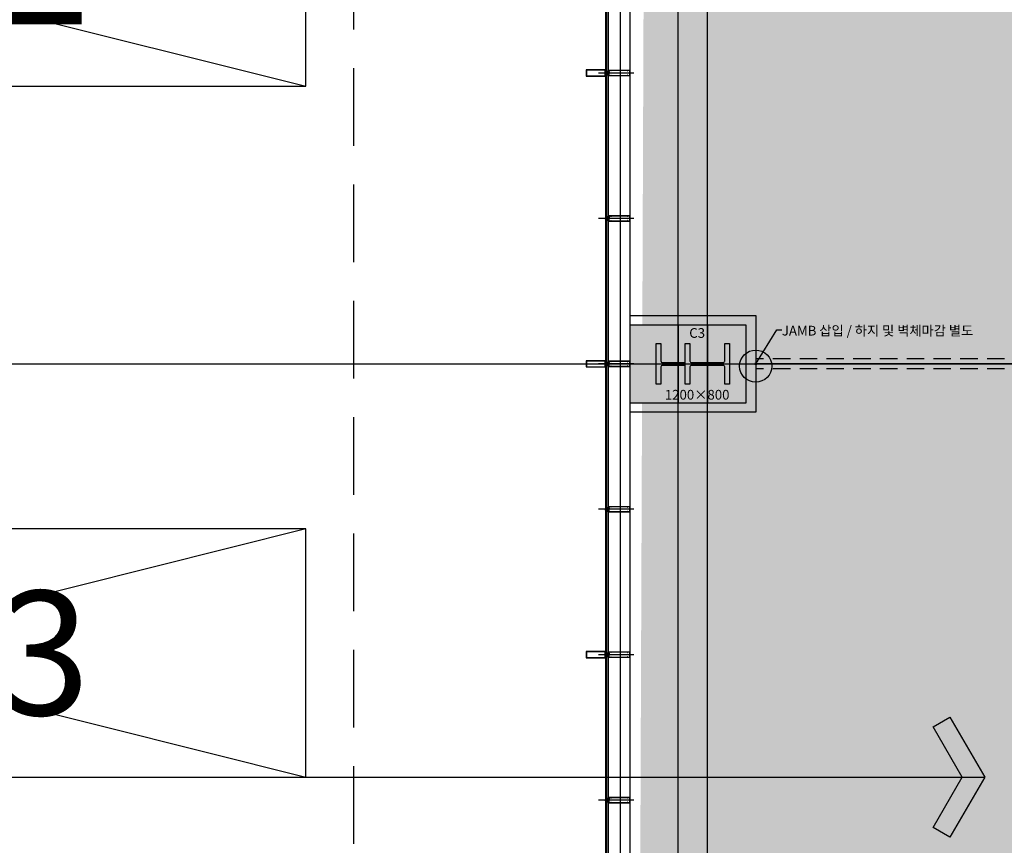
# Model space of a CAD drawing. Units: millimetres. Extents: x 1115572 to 1694192, y 26767 to 264367.
# Drawn here: x 1177451 to 1187605, y 135009 to 143525 of the extents above; entities that cross this region are included whole.
import ezdxf
from ezdxf.enums import TextEntityAlignment as Align

# ---------------------------------------------------------------- set-up
doc = ezdxf.new("R2010")
doc.units = ezdxf.units.MM
doc.header["$LTSCALE"] = 800
doc.header["$MEASUREMENT"] = 0
for name, pattern in [('CEN', [62, 60, -1, 0, -1]), ('HID', [0.345, 0.225, -0.12]), ('HIDDEN2', [1.5, 1, -0.5])]:
    doc.linetypes.add(name, pattern=pattern)
for name, color, linetype in [('253', 253, 'CONTINUOUS'), ('CEN', 1, 'CEN'), ('CEN-MC', 152, 'CONTINUOUS'), ('COL', 2, 'CONTINUOUS'), ('COL-기둥', 2, 'CONTINUOUS'), ('FIN-인테리어', 8, 'CONTINUOUS'), ('HID', 5, 'HID'), ('HID-상부마감선', 4, 'HIDDEN2'), ('ING-TIT', 7, 'CONTINUOUS'), ('TBOX', 3, 'CONTINUOUS'), ('WID', 3, 'CONTINUOUS'), ('WID-알루미늄바', 3, 'CONTINUOUS'), ('㈜한국무빙월', 8, 'CONTINUOUS'), ('벽체해지', 254, 'CONTINUOUS'), ('철골', 3, 'CONTINUOUS')]:
    doc.layers.add(name, color=color, linetype=linetype)
doc.layers.add('DEFPOINT-기둥', color=15, linetype='CONTINUOUS', plot=False)
doc.layers.add('DIMLINE', color=155, linetype='CONTINUOUS', plot=False)
doc.styles.add('ING-T', font='malgun.ttf')
doc.styles.add('ING-TIT', font='malgun.ttf')
doc.styles.get("Standard").update_dxf_attribs({"font": 'malgun.ttf'})
doc.styles.add('whgtxt', font='txt.shx', dxfattribs={"bigfont": 'whgtxt'})
doc.dimstyles.new('STANDARD 100', dxfattribs={"dimtxt": 100, "dimasz": 3, "dimexe": 1.25, "dimexo": 3, "dimgap": 1, "dimtad": 1, "dimdec": 0, "dimzin": 1, "dimdsep": 46, "dimlunit": 6, "dimtxsty": 'Standard', "dimcen": 2.5, "dimadec": 0, "dimazin": 0, "dimtfac": 1, "dimtdec": 0, "dimtix": 1, "dimtmove": 2, "dimatfit": 3, "dimfxl": 1, "dimtolj": 1, "dimtzin": 1, "dimarcsym": 0})

# ---------------------------------------------------------------- blocks, each defined once
blk = doc.blocks.new('C3 800X800 + H-458X417X30X50')
at = {"layer": '253'}
h = blk.add_hatch(color=256, dxfattribs=at)
h.dxf.hatch_style = 1
h.paths.add_polyline_path([(1102458, 162323), (1101258, 162323), (1101258, 161523), (1102458, 161523)])
h.paths.add_polyline_path([(1102237, 162132), (1102287, 162132), (1102287, 161715), (1102237, 161715), (1102237, 161893, 0.414214), (1102222, 161908), (1101894, 161908, 0.414214), (1101879, 161893), (1101879, 161715), (1101829, 161715), (1101829, 161908), (1101594, 161908, 0.414214), (1101579, 161893), (1101579, 161715), (1101529, 161715), (1101529, 162132), (1101579, 162132), (1101579, 161953, 0.414214), (1101594, 161938), (1101829, 161938), (1101829, 162132), (1101879, 162132), (1101879, 161953, 0.414214), (1101894, 161938), (1102222, 161938, 0.414214), (1102237, 161953)], flags=16)
at = {"layer": 'COL-기둥'}
blk.add_lwpolyline([(1101258, 161523), (1102458, 161523), (1102458, 162323), (1101258, 162323)], close=True, dxfattribs=at)
at = {"layer": 'DEFPOINT-기둥', "ltscale": 0.8}
for p, q in [((1101758, 162323), (1101758, 161523)), ((1102058, 162323), (1102058, 161523)), ((1101258, 161923), (1102458, 161923))]:
    blk.add_line(p, q, dxfattribs=at)
at = {"layer": '철골'}
blk.add_lwpolyline([(1101829, 161908), (1101594, 161908, 0.414214), (1101579, 161893), (1101579, 161715), (1101529, 161715), (1101529, 162132), (1101579, 162132), (1101579, 161953, 0.414214), (1101594, 161938), (1101829, 161938)], format="xyb", dxfattribs=at)
blk.add_lwpolyline([(1101894, 161908, 0.414214), (1101879, 161893), (1101879, 161715), (1101829, 161715), (1101829, 162132), (1101879, 162132), (1101879, 161953, 0.414214), (1101894, 161938), (1102222, 161938, 0.414214), (1102237, 161953), (1102237, 162132), (1102287, 162132), (1102287, 161715), (1102237, 161715), (1102237, 161893, 0.414214), (1102222, 161908)], format="xyb", close=True, dxfattribs=at)
at = {"layer": 'DEFPOINT-기둥', "style": 'ING-T'}
for s, p in [('C3', (1101953, 162192)), ('1200×800', (1101953, 161555))]:
    blk.add_text(s, height=100, dxfattribs=at).set_placement(p, align=Align.CENTER)
blk = doc.blocks.new('지상1층 기둥-170315')
at = {"layer": 'COL-기둥'}
blk.add_blockref('C3 800X800 + H-458X417X30X50', (82484, -1165596), dxfattribs=at)
blk = doc.blocks.new('TAG-ROOM-E')
at = {"layer": 'DIMLINE'}
for p, q in [((8, 4), (-8, 0)), ((-8, 4), (8, 0))]:
    blk.add_line(p, q, dxfattribs=at)
at = {"layer": 'TBOX'}
blk.add_lwpolyline([(-8, 0), (8, 0), (8, 4), (-8, 4)], close=True, dxfattribs=at)
at = {"layer": 'ING-TIT', "style": 'ING-TIT'}
blk.add_attdef('ROOM-NAME', text='', height=2, dxfattribs=at).set_placement((0, 2), align=Align.MIDDLE_CENTER)
blk = doc.blocks.new('PLAN-숨은바T60-28MM(MID) 250')
at = {"layer": 'WID'}
h = blk.add_hatch(dxfattribs=at)
h.set_pattern_fill('ANSI37', color=256, angle=540, style=0, double=1)
h.set_pattern_definition([(135, (1163340.3098, 210034.8844), (2.24506403, 2.24506403), []), (45, (1163340.3098, 210034.8844), (2.24506403, -2.24506403), [])])
edge = h.paths.add_edge_path()
edge.add_spline(control_points=[(1182321, 106979), (1182321, 106985), (1182331, 106982), (1182342, 106979), (1182331, 106977), (1182321, 106974), (1182321, 106979)], knot_values=[0, 0, 0, 0.333333, 0.333333, 0.666667, 0.666667, 1, 1, 1], weights=[1, 0.5, 1, 0.5, 1, 0.5, 1], degree=2, periodic=0)
h = blk.add_hatch(dxfattribs=at)
h.set_pattern_fill('ANSI37', color=256, angle=540, style=0, double=1)
h.set_pattern_definition([(225, (1163340.3098, 3915.5332), (2.24506403, -2.24506403), []), (315, (1163340.3098, 3915.5332), (2.24506403, 2.24506403), [])])
edge = h.paths.add_edge_path()
edge.add_spline(control_points=[(1182321, 106971), (1182321, 106965), (1182331, 106968), (1182342, 106971), (1182331, 106974), (1182321, 106977), (1182321, 106971)], knot_values=[0, 0, 0, 0.333333, 0.333333, 0.666667, 0.666667, 1, 1, 1], weights=[1, 0.5, 1, 0.5, 1, 0.5, 1], degree=2, periodic=0)
h = blk.add_hatch(dxfattribs=at)
h.set_pattern_fill('ANSI37', color=256, angle=180, style=0)
h.set_pattern_definition([(45, (1076835.7877, 285250.1691), (-0.707106781, 0.707106781), []), (135, (1076835.7877, 285250.1691), (-0.707106781, -0.707106781), [])])
edge = h.paths.add_edge_path()
edge.add_arc((1182339, 106996), 4, 0, 360)
h = blk.add_hatch(dxfattribs=at)
h.set_pattern_fill('ANSI37', color=256, angle=180, style=0)
h.set_pattern_definition([(315, (1076835.7877, -71299.7515), (-0.707106781, -0.707106781), []), (225, (1076835.7877, -71299.7515), (-0.707106781, 0.707106781), [])])
edge = h.paths.add_edge_path()
edge.add_arc((1182339, 106954), 4, 0, 360)
for p, q in [((1182599, 106975), (1182235, 106975)), ((1182307, 106983), (1182335, 106983)), ((1182307, 106968), (1182335, 106968)), ((1182313, 106994), (1182329, 106988)), ((1182313, 106957), (1182329, 106963)), ((1182335, 106990), (1182343, 106978)), ((1182335, 106960), (1182343, 106972))]:
    blk.add_line(p, q, dxfattribs=at)
for points in [[(1182312, 106976), (1182341, 106976, 0.414214), (1182343, 106978), (1182343, 107005), (1182557, 107005), (1182557, 106945), (1182343, 106945), (1182343, 106972, 0.414214), (1182341, 106974), (1182312, 106974, -1)], [(1182345, 106947), (1182345, 107003), (1182359, 107003, 0.366163), (1182360, 106997, 1), (1182361, 106999, -2.33169), (1182365, 106999, 1), (1182366, 106997, 0.366163), (1182366, 107003), (1182529, 107003), (1182533, 107003, 0.366163), (1182534, 106997, 1), (1182535, 106999, -2.33169), (1182539, 106999, 1), (1182540, 106997, 0.366163), (1182540, 107003), (1182555, 107003), (1182555, 106947), (1182540, 106947, 0.366163), (1182540, 106953, 1), (1182539, 106952, -2.33169), (1182535, 106952, 1), (1182534, 106953, 0.366163), (1182533, 106947), (1182529, 106947), (1182366, 106947, 0.366163), (1182366, 106953, 1), (1182365, 106952, -2.33169), (1182361, 106952, 1), (1182360, 106953, 0.366163), (1182359, 106947)]]:
    blk.add_lwpolyline(points, format="xyb", close=True, dxfattribs=at)
for points in [[(1182313, 106988), (1182313, 106994), (1182329, 106994), (1182329, 106988)], [(1182313, 106963), (1182313, 106957), (1182329, 106957), (1182329, 106963)], [(1182343, 106990), (1182343, 106978), (1182335, 106978), (1182335, 106990)], [(1182343, 106960), (1182343, 106972), (1182335, 106972), (1182335, 106960)]]:
    blk.add_lwpolyline(points, close=True, dxfattribs=at)
for centre in [(1182339, 106996), (1182339, 106954)]:
    blk.add_circle(centre, 4, dxfattribs=at)
for centre, radius, start, end in [((1182279, 106975), 28.6, 344.8107, 15.1893), ((1182279, 106975), 29.6, 345.3351, 14.6649), ((1182279, 106975), 30.6, 345.8242, 14.1758), ((1182279, 106975), 31.6, 346.2814, 13.7186), ((1182321, 106925), 62.4, 82.6384, 97.3616), ((1182321, 106932), 55.1, 81.6538, 98.3462), ((1182321, 106938), 47.7, 80.3496, 99.6504), ((1182321, 106944), 40.2, 78.5268, 101.4732), ((1182321, 106951), 32.5, 75.7541, 104.2459), ((1182321, 106999), 32.5, 255.7541, 284.2459), ((1182321, 107006), 40.2, 258.5268, 281.4732), ((1182321, 107012), 47.7, 260.3496, 279.6504), ((1182321, 107019), 55.1, 261.6538, 278.3462), ((1182321, 107025), 62.4, 262.6384, 277.3616), ((1182343, 107013), 8, 180, 270), ((1182343, 107013), 9, 207.266, 270), ((1182343, 107013), 10, 216.8699, 270), ((1182343, 107013), 11, 223.3418, 270), ((1182343, 107013), 12, 228.1897, 270), ((1182343, 107013), 13, 232.0201, 270), ((1182343, 106937), 13, 90, 127.9799), ((1182343, 106937), 12, 90, 131.8103), ((1182343, 106937), 11, 90, 136.6582), ((1182343, 106937), 10, 90, 143.1301), ((1182343, 106937), 9, 90, 152.734), ((1182343, 106937), 8, 90, 180)]:
    blk.add_arc(centre, radius, start, end, dxfattribs=at)
at = {"layer": 'WID', "extrusion": (0, 0, -1)}
blk.add_ellipse((1182328, 106979), major_axis=(-7, 0), ratio=0.464286, dxfattribs=at)
at = {"layer": 'WID'}
blk.add_ellipse((1182328, 106971), major_axis=(-7, 0), ratio=0.464286, dxfattribs=at)
blk = doc.blocks.new('알루미늄 바')
at = {"layer": 'WID-알루미늄바', "flags": 128}
blk.add_lwpolyline([(1182727, 94194), (1182727, 94259), (1182527, 94259), (1182527, 94194), (1182727, 94194)], dxfattribs=at)
blk.add_lwpolyline([(1182723, 94197), (1182723, 94255), (1182530, 94255), (1182530, 94197)], close=True, dxfattribs=at)
blk = doc.blocks.new('지상1층 벽체 해치')
at = {"layer": '253'}
h = blk.add_hatch(color=256, dxfattribs=at)
h.dxf.hatch_style = 1
h.paths.add_polyline_path([(1247461, -474735), (1247461, -474985), (1247661, -474985), (1247661, -474735)], flags=0)
h.paths.add_polyline_path([(1333011, -480985), (1333011, -480735), (1333261, -480735), (1333261, -480985)], flags=16)
h.paths.add_polyline_path([(1343561, -480985), (1343561, -480735), (1343061, -480735), (1343061, -480985)], flags=16)
h.paths.add_polyline_path([(1387261, -480735), (1387261, -480985), (1387011, -480985), (1387011, -480735)], flags=16)
h.paths.add_polyline_path([(1255511, -419335), (1255511, -419585), (1256011, -419585), (1256011, -416585), (1255761, -416585), (1255761, -419335)], flags=16)
edge = h.paths.add_edge_path(flags=16)
edge.add_line((1248461, -474985), (1249161, -474985))
edge.add_line((1249161, -474985), (1249161, -480735))
edge.add_line((1249161, -480735), (1247461, -480735))
edge.add_line((1247461, -480735), (1247461, -480985))
edge.add_line((1247461, -480985), (1252361, -480985))
edge.add_line((1252361, -480985), (1252361, -480635))
edge.add_line((1252361, -480635), (1252111, -480635))
edge.add_line((1252111, -480635), (1252111, -480735))
edge.add_line((1252111, -480735), (1249361, -480735))
edge.add_line((1249361, -480735), (1249361, -474985))
edge.add_line((1249361, -474985), (1252161, -474985))
edge.add_line((1252161, -474985), (1252161, -479535))
edge.add_line((1252161, -479535), (1252361, -479535))
edge.add_line((1252361, -479535), (1252361, -474985))
edge.add_line((1252361, -474985), (1255361, -474985))
edge.add_line((1255361, -474985), (1255361, -475585))
edge.add_line((1255361, -475585), (1255561, -475585))
edge.add_line((1255561, -475585), (1255561, -474985))
edge.add_line((1255561, -474985), (1257161, -474985))
edge.add_line((1257161, -474985), (1257161, -474735))
edge.add_line((1257161, -474735), (1248461, -474735))
edge.add_line((1248461, -474735), (1248461, -474985))
edge.add_line((1248461, -474985), (1248461, -474735))
h.paths.add_polyline_path([(1248461, -474735), (1248461, -474985)], flags=0)
edge = h.paths.add_edge_path()
edge.add_line((1246261, -413285), (1246261, -419585))
edge.add_line((1246261, -419585), (1252711, -419585))
edge.add_line((1252711, -419585), (1252711, -419335))
edge.add_line((1252711, -419335), (1251111, -419335))
edge.add_line((1251111, -419335), (1251111, -413035))
edge.add_line((1251111, -413035), (1250511, -413035))
edge.add_line((1250511, -413035), (1250511, -413285))
edge.add_line((1250511, -413285), (1250911, -413285))
edge.add_line((1250911, -413285), (1250911, -419335))
edge.add_line((1250911, -419335), (1246511, -419335))
edge.add_line((1246511, -419335), (1246511, -413285))
edge.add_line((1333761, -387885), (1329961, -387885))
edge.add_line((1329961, -387885), (1329961, -395785))
edge.add_line((1329961, -395785), (1330261, -395785))
edge.add_line((1330261, -395785), (1330261, -395585))
edge.add_line((1330261, -395585), (1330161, -395585))
edge.add_line((1330161, -395585), (1330161, -388085))
edge.add_line((1330161, -388085), (1333761, -388085))
edge.add_line((1333761, -388085), (1333761, -395585))
edge.add_line((1333761, -395585), (1333661, -395585))
edge.add_line((1333661, -395585), (1333661, -395785))
edge.add_line((1333661, -395785), (1333961, -395785))
edge.add_line((1333961, -395785), (1333961, -385652))
edge.add_line((1333961, -385652), (1335961, -384553))
edge.add_line((1335961, -384553), (1335961, -388735))
edge.add_line((1335961, -388735), (1336461, -388735))
edge.add_line((1336461, -388735), (1336461, -384278))
edge.add_line((1336461, -384278), (1367852, -367029))
edge.add_line((1367852, -367029), (1367436, -366686))
edge.add_line((1367436, -366686), (1327372, -388703))
edge.add_arc((1330261, -393961), 6000, 118.7899, 119.4279)
edge.add_line((1333761, -385762), (1328351, -388735))
edge.add_line((1328351, -388735), (1327372, -388703))
edge.add_line((1255561, -476786), (1255561, -477285))
edge.add_line((1255561, -477285), (1257761, -477285))
edge.add_line((1257761, -477285), (1257761, -474985))
edge.add_line((1257761, -474985), (1257961, -474985))
edge.add_line((1257961, -474985), (1257961, -480985))
edge.add_line((1257961, -480985), (1256961, -480985))
edge.add_line((1256961, -480985), (1256961, -480735))
edge.add_line((1256961, -480735), (1257762, -480735))
edge.add_line((1257762, -480735), (1257761, -479985))
edge.add_line((1257761, -479985), (1256161, -479985))
edge.add_line((1256161, -479985), (1256161, -480185))
edge.add_line((1256161, -480185), (1255361, -480185))
edge.add_line((1255361, -480185), (1255361, -479185))
edge.add_line((1255361, -479185), (1255561, -479185))
edge.add_line((1255561, -479185), (1255561, -479785))
edge.add_line((1255561, -479785), (1257761, -479785))
edge.add_line((1257761, -479785), (1257761, -477485))
edge.add_line((1257761, -477485), (1255561, -477485))
edge.add_line((1255561, -477485), (1255561, -477985))
edge.add_line((1340061, -477985), (1340061, -476785))
edge.add_line((1340061, -476785), (1340261, -476785))
edge.add_line((1340261, -476785), (1340261, -477285))
edge.add_line((1340261, -477285), (1342861, -477285))
edge.add_line((1342861, -477285), (1342861, -474985))
edge.add_line((1342861, -474985), (1343061, -474985))
edge.add_line((1343061, -474985), (1343061, -480185))
edge.add_line((1343061, -480185), (1342261, -480185))
edge.add_line((1342261, -480185), (1342261, -479985))
edge.add_line((1342261, -479985), (1340061, -479985))
edge.add_line((1340061, -479985), (1340061, -479185))
edge.add_line((1340061, -479185), (1340261, -479185))
edge.add_line((1340261, -479185), (1340261, -479785))
edge.add_line((1340261, -479785), (1342861, -479785))
edge.add_line((1342861, -479785), (1342861, -477485))
edge.add_line((1342861, -477485), (1340261, -477485))
edge.add_line((1340261, -477485), (1340261, -477985))
edge.add_line((1396261, -480735), (1394061, -480735))
edge.add_line((1394061, -480735), (1394061, -480985))
edge.add_line((1394061, -480985), (1396261, -480985))
edge.add_line((1396261, -480735), (1396261, -480985))
edge.add_line((1394261, -476786), (1394261, -477285))
edge.add_line((1394261, -477285), (1396861, -477285))
edge.add_line((1396861, -477285), (1396861, -474985))
edge.add_line((1396861, -474985), (1397061, -474985))
edge.add_line((1397061, -474985), (1397061, -480185))
edge.add_line((1397061, -480185), (1396261, -480185))
edge.add_line((1396261, -480185), (1396261, -479985))
edge.add_line((1396261, -479985), (1394061, -479985))
edge.add_line((1394061, -479985), (1394061, -479185))
edge.add_line((1394061, -479185), (1394261, -479185))
edge.add_line((1394261, -479185), (1394261, -479785))
edge.add_line((1394261, -479785), (1396861, -479785))
edge.add_line((1396861, -479785), (1396861, -477485))
edge.add_line((1396861, -477485), (1394261, -477485))
edge.add_line((1394261, -477485), (1394261, -477986))
edge.add_line((1396262, -415785), (1396261, -416035))
edge.add_line((1396261, -416035), (1395261, -416035))
edge.add_line((1395261, -416035), (1395261, -420835))
edge.add_line((1395261, -420835), (1395461, -420835))
edge.add_line((1395461, -420835), (1395461, -421085))
edge.add_line((1395461, -421085), (1394761, -421085))
edge.add_line((1394761, -421085), (1394761, -420835))
edge.add_line((1394761, -420835), (1395061, -420835))
edge.add_line((1395061, -420835), (1395061, -416035))
edge.add_line((1395061, -416035), (1393661, -416035))
edge.add_line((1396261, -415785), (1392561, -415785))
edge.add_line((1392561, -415785), (1392561, -414085))
edge.add_line((1392561, -414085), (1392361, -414085))
edge.add_line((1392361, -414085), (1392361, -415785))
edge.add_line((1392361, -415785), (1389361, -415785))
edge.add_line((1389361, -415785), (1389361, -414085))
edge.add_line((1389361, -414085), (1389161, -414085))
edge.add_line((1389161, -414085), (1389161, -415785))
edge.add_line((1389161, -415785), (1388061, -415785))
edge.add_line((1388061, -415785), (1388061, -415985))
edge.add_line((1388061, -415985), (1393411, -415985))
edge.add_line((1393411, -415985), (1393411, -421085))
edge.add_line((1393411, -421085), (1393961, -421085))
edge.add_line((1393961, -421085), (1393961, -420835))
edge.add_line((1393961, -420835), (1393661, -420835))
edge.add_line((1393661, -420835), (1393661, -416035))
edge.add_line((1246261, -413285), (1245386, -413285))
edge.add_line((1245386, -413285), (1245386, -413085))
edge.add_line((1245386, -413085), (1246261, -413085))
edge.add_line((1246261, -413085), (1246261, -413285))
edge.add_line((1246261, -413285), (1246511, -413285))
edge.add_line((1246261, -478785), (1245386, -478785))
edge.add_line((1245386, -478785), (1245386, -478985))
edge.add_line((1245386, -478985), (1246261, -478985))
edge.add_line((1394061, -477986), (1394261, -477986))
edge.add_line((1394061, -477986), (1394061, -476786))
edge.add_line((1394061, -476786), (1394261, -476786))
edge.add_line((1340061, -477985), (1340261, -477985))
edge.add_line((1255361, -476785), (1255561, -476785))
edge.add_line((1255361, -477985), (1255561, -477985))
edge.add_line((1333761, -387885), (1333761, -385762))
edge.add_line((1412561, -431985), (1413661, -431985))
edge.add_line((1412561, -432285), (1413661, -432285))
edge.add_line((1336461, -383728), (1336461, -383718))
edge.add_line((1255361, -476786), (1255361, -477985))

msp = doc.modelspace()

# ---------------------------------------------------------------- linework, layer by layer
at = {"layer": 'CEN'}
for p, q in [((1184242.5, 56366.8), (1184242.5, 226766.8)), ((1184542.5, 56366.8), (1184542.5, 226766.8)), ((1153972.4, 139975.2), (1391572.4, 139975.2))]:
    msp.add_line(p, q, dxfattribs=at)
at = {"layer": 'CEN-MC'}
msp.add_line((1183642.5, 173975.2), (1183642.5, 91375.2), dxfattribs=at)
at = {"layer": 'FIN-인테리어', "flags": 128}
msp.add_lwpolyline([(1183742.5, 140475.2), (1185042.5, 140475.2), (1185042.5, 139475.2), (1183742.5, 139475.2)], dxfattribs=at)
at = {"layer": 'HID', "flags": 128}
for points in [[(1193402.5, 140026.2), (1185042.5, 140026.2)], [(1193402.5, 139924.2), (1185042.5, 139924.2)]]:
    msp.add_lwpolyline(points, dxfattribs=at)
at = {"layer": 'HID-상부마감선'}
msp.add_line((1180892.5, 173025.2), (1180892.5, 88775.2), dxfattribs=at)
at = {"layer": 'TBOX'}
msp.add_lwpolyline([(1187402, 135712), (1187044.3, 135092.3), (1186871.1, 135192.3), (1187171.1, 135712), (1186871.1, 136231.6), (1187044.3, 136331.6)], close=True, dxfattribs=at)
msp.add_lwpolyline([(1180403.1, 135712), (1187402, 135712)], dxfattribs=at)
at = {"layer": 'WID'}
for p, q in [((1183742.5, 173025.2), (1183742.5, 116135.2)), ((1183492.5, 168175.2), (1183492.5, 116108.2)), ((1183494.5, 168175.2), (1183494.5, 116108.2)), ((1183496.5, 168175.2), (1183496.5, 116108.2)), ((1183498.5, 168175.2), (1183498.5, 116108.2)), ((1183514.5, 168175.2), (1183514.5, 116108.2)), ((1183516.5, 168175.2), (1183516.5, 116108.2)), ((1183518.5, 168175.2), (1183518.5, 116108.2)), ((1183520.5, 168175.2), (1183520.5, 116108.2))]:
    msp.add_line(p, q, dxfattribs=at)
at = {"layer": '㈜한국무빙월'}
msp.add_line((1192877.5, 139975.2), (1185042.5, 139975.2), dxfattribs=at)
at = {"layer": '㈜한국무빙월', "ltscale": 0.5}
msp.add_circle((1185040.6, 139951.4), 166, dxfattribs=at)

# ---------------------------------------------------------------- block references
at = {"layer": 'COL'}
for p in [(1185.7, 36000), (1185.7, 34500), (1185.7, 33000), (1185.7, 31500), (1185.7, 30000), (1185.7, 28500)]:
    msp.add_blockref('PLAN-숨은바T60-28MM(MID) 250', p, dxfattribs=at)
at = {"layer": 'COL-기둥'}
msp.add_blockref('지상1층 기둥-170315', (0, 1143647.5), dxfattribs=at)
at = {"layer": 'TBOX', "xscale": 640, "yscale": 640, "zscale": 640}
for p, values in [((1175283.1, 142837.9), {'ROOM-NAME': '회의실2'}), ((1175283.1, 135712), {'ROOM-NAME': '회의실3'})]:
    msp.add_blockref('TAG-ROOM-E', p, dxfattribs=at).add_auto_attribs(values)
at = {"layer": 'WID-알루미늄바'}
for p in [(765.9, 48748.8), (765.9, 45748.8), (765.9, 42748.8)]:
    msp.add_blockref('알루미늄 바', p, dxfattribs=at)
at = {"layer": '벽체해지'}
msp.add_blockref('지상1층 벽체 해치', (-62518.8, 585260.6), dxfattribs=at)

# ---------------------------------------------------------------- texts
at = {"layer": '㈜한국무빙월', "insert": (1185310.4, 140367.4), "char_height": 100, "attachment_point": 1, "style": 'whgtxt'}
msp.add_mtext_dynamic_manual_height_columns('JAMB 삽입 / 하지 및 벽체마감 별도', width=145890.067, gutter_width=12000, heights=[0], dxfattribs=at)

# ---------------------------------------------------------------- leaders
at = {"layer": '㈜한국무빙월'}
msp.add_leader([(1185042.5, 139975.2), (1185259.8, 140325.2), (1185309.8, 140325.2)], dimstyle='STANDARD 100', override={"dimasz": 30, "dimgap": 1, "dimtad": 0, "dimldrblk": 'Dot', "dimfxl": 1.5, "dimtfill": 1}, dxfattribs=at)

doc.saveas('drawing.dxf')
